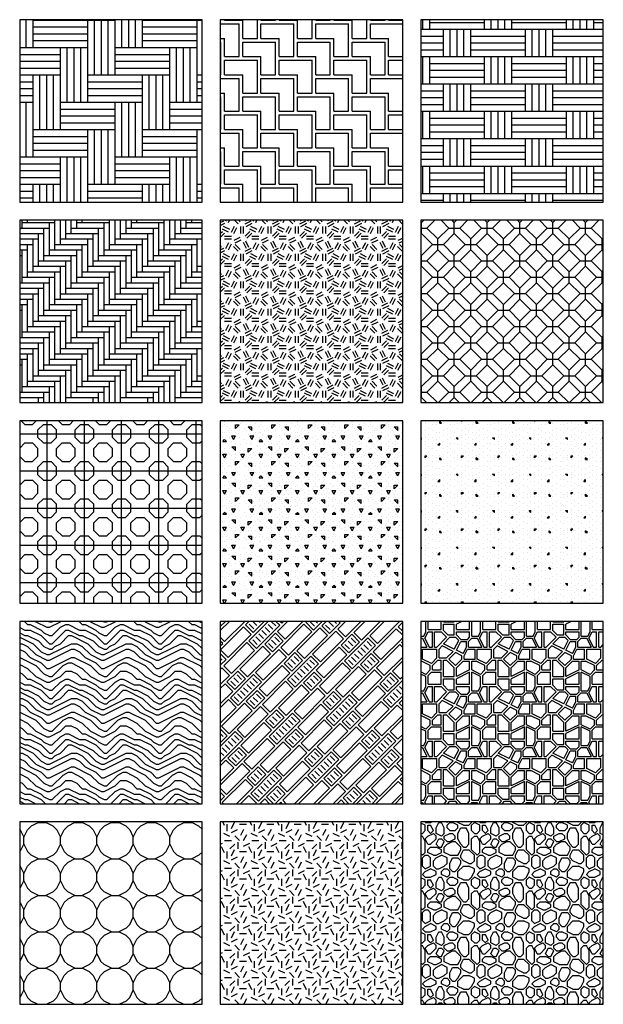
# Model space of a CAD drawing. Units: millimetres. Extents: x -243397 to 48436, y -178716 to 26182.
# Drawn here: x -163276 to -160076, y -147426 to -142026 of the extents above; entities that cross this region are included whole.
import ezdxf

# ---------------------------------------------------------------- set-up
doc = ezdxf.new("R2010")
doc.units = ezdxf.units.MM
doc.layers.add('Hatch Floor', color=52, linetype='Continuous')
doc.layers.add('Стены', color=5, linetype='Continuous')

msp = doc.modelspace()

# ---------------------------------------------------------------- hatches: boundary and pattern name
at = {"layer": 'Hatch Floor'}
h = msp.add_hatch(dxfattribs=at)
h.set_pattern_fill('CLUSTHB', color=256, scale=300, style=0, pattern_type=2)
h.set_pattern_definition([(0, (-159452.9, -140828.9), (150, 150), [300, -300]), (0, (-159452.9, -140791.4), (150, 150), [300, -300]), (0, (-159452.9, -140753.9), (150, 150), [300, -300]), (0, (-159452.9, -140716.4), (150, 150), [300, -300]), (0, (-159452.9, -140678.9), (150, 150), [150, -450]), (90, (-159452.9, -140678.9), (150, 150), [300, -300]), (90, (-159415.4, -140678.9), (150, 150), [300, -300]), (90, (-159377.9, -140678.9), (150, 150), [300, -300]), (90, (-159340.4, -140678.9), (150, 150), [300, -300]), (90, (-159302.9, -140678.9), (150, 150), [150, -450])])
h.paths.add_polyline_path([(-163275.83076, -143026.27609), (-162275.83076, -143026.27609), (-162275.83076, -142026.27609), (-163275.83076, -142026.27609)])
h = msp.add_hatch(dxfattribs=at)
h.set_pattern_fill('ELLPAVER', color=256, scale=200, style=0, pattern_type=2)
h.set_pattern_definition([(0, (-159452.89, -140748.89), (100, 100), [180, -120]), (0, (-159452.89, -140728.89), (100, 100), [80, -20, 100, -100]), (90, (-159352.89, -140728.89), (100, 100), [80, -20, 100, -100]), (90, (-159272.89, -140628.89), (100, 100), [180, -120])])
h.paths.add_polyline_path([(-161175.83076, -143026.27609), (-161175.83076, -142026.27609), (-162175.83076, -142026.27609), (-162175.83076, -143026.27609)])
h = msp.add_hatch(dxfattribs=at)
h.set_pattern_fill('BASKETWV', color=256, scale=300, style=0, pattern_type=2)
h.set_pattern_definition([(0, (-159452.9, -140428.9), (225, 150), [300, -150]), (0, (-159452.9, -140391.4), (225, 150), [300, -150]), (0, (-159452.9, -140353.9), (225, 150), [300, -150]), (0, (-159452.9, -140316.4), (225, 150), [300, -150]), (0, (-159452.9, -140278.9), (225, 150), [-75, 150, -225]), (90, (-159377.9, -140278.9), (-225, 150), [150, -150]), (90, (-159340.4, -140278.9), (-225, 150), [150, -150]), (90, (-159302.9, -140278.9), (-225, 150), [150, -150]), (90, (-159265.4, -140278.9), (-225, 150), [150, -150]), (90, (-159227.9, -140278.9), (-225, 150), [150, -150])])
h.paths.add_polyline_path([(-161075.83076, -142026.27609), (-161075.83076, -143026.27609), (-160075.83076, -143026.27609), (-160075.83076, -142026.27609)])
h = msp.add_hatch(dxfattribs=at)
h.set_pattern_fill('BUTTEDHB', color=256, scale=300, style=0, pattern_type=2)
h.set_pattern_definition([(0, (-159452.894, -140828.894), (30, 30), [180, -120]), (90, (-159302.894, -141008.894), (-30, -30), [180, -120])])
h.paths.add_polyline_path([(-163275.83076, -144126.27609), (-162275.83076, -144126.27609), (-162275.83076, -143126.27609), (-163275.83076, -143126.27609)])
h = msp.add_hatch(dxfattribs=at)
h.set_pattern_fill('GEOL2', color=256, scale=150, style=0, pattern_type=2)
h.set_pattern_definition([(0, (-159452.9, -140828.9), (150, 150), [37.5, -112.5]), (0, (-159452.9, -140813.9), (150, 150), [37.5, -112.5]), (90, (-159362.9, -140798.9), (-150, 150), [37.5, -112.5]), (90, (-159347.9, -140798.9), (-150, 150), [37.5, -112.5]), (45, (-159340.39, -140813.89), (2e-14, 150), [37.5, -174.632]), (45, (-159329.89, -140824.39), (2e-14, 150), [37.5, -174.632]), (135, (-159377.89, -140746.39), (-150, 2e-14), [37.5, -174.632]), (135, (-159367.39, -140735.89), (-150, 2e-14), [37.5, -174.632]), (26.565, (-159340.394, -140746.394), (150, 6e-08), [37.5, -297.91]), (26.565, (-159334.394, -140759.894), (150, 6e-08), [37.5, -297.91]), (26.565, (-159400.394, -140686.394), (150, 6e-08), [37.5, -297.91]), (26.565, (-159394.394, -140699.894), (150, 6e-08), [37.5, -297.91]), (63.435, (-159415.394, -140791.394), (8e-09, 150), [37.5, -297.91]), (63.435, (-159401.894, -140798.894), (8e-09, 150), [37.5, -297.91]), (63.435, (-159431.894, -140738.894), (8e-09, 150), [37.5, -297.91]), (63.435, (-159445.394, -140731.394), (8e-09, 150), [37.5, -297.91]), (116.565, (-159319.394, -140725.394), (-6e-08, 150), [37.5, -297.91]), (116.565, (-159332.894, -140731.394), (-6e-08, 150), [37.5, -297.91]), (153.435, (-159430.394, -140791.394), (-150, 8e-09), [37.5, -297.91]), (153.435, (-159424.394, -140777.894), (-150, 8e-09), [37.5, -297.91])])
h.paths.add_polyline_path([(-161175.83076, -143126.27609), (-162175.83076, -143126.27609), (-162175.83076, -144126.27609), (-161175.83076, -144126.27609)])
h = msp.add_hatch(dxfattribs=at)
h.set_pattern_fill('FLORTILE', color=256, scale=300, style=0, pattern_type=2)
h.set_pattern_definition([(0, (-159482.89, -140828.89), (90, 90), [60, -120]), (90, (-159452.89, -140858.89), (-90, 90), [60, -120]), (45, (-159452.9, -140798.9), (-90, 90), [84.853, -42.4264]), (45, (-159422.9, -140828.9), (-90, 90), [84.853, -42.4264]), (135, (-159392.9, -140738.9), (-90, -90), [84.853, -42.4264]), (135, (-159362.9, -140708.9), (-90, -90), [84.853, -42.4264])])
h.paths.add_polyline_path([(-161075.83076, -143126.27609), (-161075.83076, -144126.27609), (-160075.83076, -144126.27609), (-160075.83076, -143126.27609)])
h = msp.add_hatch(dxfattribs=at)
h.set_pattern_fill('DECOTILE', color=256, scale=300, style=0, pattern_type=2)
h.set_pattern_definition([(0, (-159452.9, -140828.9), (0, 204), [204, 0]), (90, (-159452.9, -140828.9), (-204, 1e-14), [204, 0]), (0, (-159371.9, -140777.9), (0, 204), [42, -60, 42, -60]), (0, (-159371.9, -140675.9), (0, 204), [42, -60, 42, -60]), (90, (-159401.9, -140747.9), (-204, 1e-14), [42, -60, 42, -60]), (90, (-159299.9, -140747.9), (-204, 1e-14), [42, -60, 42, -60]), (45, (-159329.9, -140777.9), (-102, 102), [42.4264, -101.8234]), (45, (-159401.9, -140705.9), (-102, 102), [42.4264, -101.8234]), (135, (-159371.9, -140777.9), (-102, -102), [42.4264, -101.8234]), (135, (-159299.9, -140705.9), (-102, -102), [42.4264, -101.8234])])
h.paths.add_polyline_path([(-163275.83076, -144226.27609), (-163275.83076, -145226.27609), (-162275.83076, -145226.27609), (-162275.83076, -144226.27609)])
h = msp.add_hatch(dxfattribs=at)
h.set_pattern_fill('CONCRETE', color=256, scale=200, style=0, pattern_type=2)
h.set_pattern_definition([(45, (-159422.9, -140798.9), (0, 200.001), [28.284, -56.57, 14.142, -84.852, 28.284, -70.7107]), (135, (-159292.9, -140788.9), (-200.001, 0), [28.2842, -42.426, 14.142, -70.71, 28.2842, -98.9963]), (63.435, (-159452.89, -140828.89), (1e-08, 200), [22.36, -89.44, 22.36, -89.4468]), (116.565, (-159452.89, -140828.89), (-8e-08, 200), [22.36, -89.44, 22.36, -89.4468]), (0, (-159452.9, -140808.9), (0, 200), [10, -80, 20, -80, 10]), (0, (-159452.9, -140778.9), (0, 200), [-30, 20, -80, 0, -70, 0]), (0, (-159452.9, -140768.9), (0, 200), [-80, 0, -60, 20, -40, 0]), (0, (-159452.9, -140738.9), (0, 200), [-40, 0, -50, 20, -90, 0]), (0, (-159452.9, -140708.9), (0, 200), [-40, 20, -80, 20, -40, 0]), (0, (-159452.9, -140658.9), (0, 200), [-30, 20, -40, 0, -110, 0]), (0, (-159452.9, -140648.9), (0, 200), [-40, 0, -120, 20, -20, 0]), (90, (-159442.9, -140788.9), (-200, 1e-14), [-60, 0, -60, 0, -80, 0]), (90, (-159422.9, -140828.9), (-200, 1e-14), [-30, 20, -80, 0, -70, 0]), (90, (-159402.9, -140828.9), (-200, 1e-14), [-80, 0, -70, 20, -30, 0]), (90, (-159292.9, -140828.9), (-200, 1e-14), [-40, 20, -100, 20, -20, 0]), (90, (-159432.9, -140808.9), (-200, 1e-14), [-60, 0, -70, 0, -70, 0]), (90, (-159412.9, -140808.9), (-200, 1e-14), [-50, 0, -110, 0, -40, 0]), (90, (-159392.9, -140798.9), (-200, 1e-14), [-100, 0, -30, 0, -70, 0]), (90, (-159382.9, -140818.9), (-200, 1e-14), [-90, 0, -40, 0, -50, 0]), (90, (-159362.9, -140788.9), (-200, 1e-14), [-80, 0, -30, 0, -80, 0]), (90, (-159352.9, -140778.9), (-200, 1e-14), [-90, 0, -40, 0, -70, 0]), (90, (-159342.9, -140828.9), (-200, 1e-14), [-120, 0, -50, 0, -30, 0]), (90, (-159332.9, -140798.9), (-200, 1e-14), [-40, 0, -80, 0, -80, 0]), (90, (-159322.9, -140808.9), (-200, 1e-14), [-90, 0, -50, 0, -60, 0]), (90, (-159312.9, -140818.9), (-200, 1e-14), [-80, 0, -60, 0, -60, 0]), (90, (-159292.9, -140808.9), (-200, 1e-14), [-60, 0, -60, 0, -80, 0]), (90, (-159272.9, -140798.9), (-200, 1e-14), [-80, 0, -40, 0, -80, 0]), (90, (-159262.9, -140788.9), (-200, 1e-14), [-30, 0, -120, 0, -50, 0])])
h.paths.add_polyline_path([(-162175.83076, -145226.27609), (-161175.83076, -145226.27609), (-161175.83076, -144226.27609), (-162175.83076, -144226.27609)])
h = msp.add_hatch(dxfattribs=at)
h.set_pattern_fill('CONCRT', color=256, scale=200, style=0, pattern_type=2)
h.set_pattern_definition([(0, (-159452.9, -140818.9), (200, 200), [10, -70, 0, -100, 0, -20]), (0, (-159452.9, -140758.9), (200, 200), [0, -70, 10, -100, 0, -20]), (0, (-159452.9, -140718.9), (200, 200), [0, -80, 0, -90, 10, -20]), (0, (-159452.9, -140638.9), (200, 200), [0, -80, 10, -90, 0, -20]), (90, (-159452.9, -140828.9), (-200, 200), [10, -190]), (90, (-159372.9, -140828.9), (-200, 200), [-70, 10, -60, 0, -50, 10]), (90, (-159272.9, -140828.9), (-200, 200), [0, -100, 10, -50, 0, -40]), (90, (-159432.89, -140828.89), (-100, 100), [0, -30, 0, -30, 0, -40]), (90, (-159412.89, -140818.89), (-100, 100), [0, -40, 0, -30, 0, -30]), (90, (-159392.89, -140828.89), (-100, 100), [0, -40, 0, -40, 0, -20]), (90, (-159352.89, -140808.89), (-100, 100), [0, -30, 0, -40, 0, -30]), (45, (-159452.9, -140828.9), (1e-14, 200), [14.142, -84.853, 14.142, -169.706]), (135, (-159372.9, -140828.9), (1e-14, 200), [-141.42, 14.142, -113.1387, 14.142])])
h.paths.add_polyline_path([(-161075.83076, -145226.27609), (-160075.83076, -145226.27609), (-160075.83076, -144226.27609), (-161075.83076, -144226.27609)])
h = msp.add_hatch(dxfattribs=at)
h.set_pattern_fill('ENDGRAIN', color=256, scale=300, style=0, pattern_type=2)
h.set_pattern_definition([(0, (-159212.9, -140828.9), (300, 300), [15, -285]), (0, (-159422.9, -140798.9), (300, 300), [30, -270]), (0, (-159227.9, -140783.9), (300, 300), [15, -285]), (0, (-159407.9, -140753.9), (300, 300), [15, -285]), (0, (-159227.9, -140738.9), (300, 300), [15, -285]), (0, (-159392.9, -140723.9), (300, 300), [15, -285]), (0, (-159227.9, -140708.9), (300, 300), [15, -285]), (0, (-159392.9, -140678.9), (300, 300), [15, -165, 15, -105]), (0, (-159392.9, -140648.9), (300, 300), [30, -150, 15, -105]), (0, (-159407.9, -140603.9), (300, 300), [15, -45, 15, -120, 15, -90]), (0, (-159422.9, -140573.9), (300, 300), [15, -60, 30, -195]), (0, (-159227.9, -140558.9), (300, 300), [15, -285]), (0, (-159422.9, -140543.9), (300, 300), [15, -75, 15, -195]), (45, (-159452.9, -140828.9), (3e-14, 300), [42.426, -381.838]), (45, (-159197.9, -140828.9), (3e-14, 300), [84.853, -339.411]), (45, (-159197.9, -140678.9), (3e-14, 300), [21.213, -403.051]), (45, (-159452.9, -140648.9), (3e-14, 300), [63.64, -360.624]), (45, (-159197.9, -140648.9), (3e-14, 300), [106.066, -318.198]), (45, (-159197.9, -140603.9), (3e-14, 300), [63.64, -360.624]), (315, (-159257.9, -140573.9), (300, -7e-14), [21.213, -403.051]), (315, (-159362.9, -140813.9), (300, -7e-14), [42.426, -381.838]), (315, (-159347.9, -140693.9), (300, -7e-14), [42.426, -381.838]), (315, (-159257.9, -140753.9), (300, -7e-14), [42.426, -381.838]), (315, (-159272.9, -140633.9), (300, -7e-14), [42.426, -381.838]), (315, (-159257.9, -140603.9), (300, -7e-14), [63.64, -360.624]), (315, (-159332.9, -140783.9), (300, -7e-14), [63.64, -360.624]), (315, (-159287.9, -140768.9), (300, -7e-14), [63.64, -360.624]), (315, (-159332.9, -140663.9), (300, -7e-14), [63.64, -360.624]), (315, (-159302.9, -140648.9), (300, -7e-14), [63.64, -360.624]), (26.565, (-159437.9, -140768.9), (300, 1e-07), [33.541, -637.279]), (26.565, (-159212.9, -140783.9), (300, 1e-07), [134.164, -536.656]), (26.565, (-159212.9, -140738.9), (300, 1e-07), [134.164, -536.656]), (26.565, (-159212.9, -140708.9), (300, 1e-07), [134.164, -201, 67.083, -268.573]), (26.565, (-159182.9, -140663.9), (300, 1e-07), [33.541, -637.279]), (26.565, (-159452.9, -140558.9), (300, 1e-07), [33.541, -637.279]), (26.565, (-159212.9, -140558.9), (300, 1e-07), [67.082, -603.738]), (333.435, (-159287.9, -140828.9), (300, -1e-07), [67.082, -603.738]), (333.435, (-159392.9, -140753.9), (300, -1e-07), [67.082, -603.738]), (333.435, (-159392.9, -140798.9), (300, -1e-07), [33.541, -637.278]), (333.435, (-159377.9, -140723.9), (300, -1e-07), [100.623, -570.197]), (333.435, (-159317.9, -140723.9), (300, -1e-07), [67.082, -603.738]), (333.435, (-159287.9, -140708.9), (300, -1e-07), [67.082, -603.738]), (333.435, (-159377.9, -140678.9), (300, -1e-07), [33.541, -637.278]), (333.435, (-159362.9, -140648.9), (300, -1e-07), [33.541, -637.278]), (333.435, (-159242.9, -140588.9), (300, -1e-07), [33.541, -637.278]), (333.435, (-159257.9, -140693.9), (300, -1e-07), [33.541, -637.278]), (333.435, (-159392.9, -140603.9), (300, -1e-07), [100.623, -570.197]), (333.435, (-159407.9, -140573.9), (300, -1e-07), [67.082, -603.738]), (333.435, (-159242.9, -140663.9), (300, -1e-07), [33.54, -301.86, 33.54, -301.8804]), (333.435, (-159332.9, -140603.9), (300, -1e-07), [67.082, -603.738]), (333.435, (-159317.9, -140573.9), (300, -1e-07), [67.082, -603.738]), (333.435, (-159407.9, -140543.9), (300, -1e-07), [67.082, -603.738]), (333.435, (-159317.9, -140543.9), (300, -1e-07), [67.082, -603.738])])
h.paths.add_polyline_path([(-162275.83076, -145326.27609), (-163275.83076, -145326.27609), (-163275.83076, -146326.27609), (-162275.83076, -146326.27609)])
h = msp.add_hatch(dxfattribs=at)
h.set_pattern_fill('FLEMISHX', color=256, scale=300, angle=45, style=0, pattern_type=2)
h.set_pattern_definition([(45, (-159452.9, -140828.9), (-37.123, 175.009), [180, -15]), (45, (-159495.32, -140786.47), (-37.123, 175.009), [180, -15]), (45, (-159470.93, -140740.86), (100.7627, 312.8948), [178.5, -15, 84, -15]), (45, (-159513.35, -140698.43), (100.7627, 312.8948), [178.5, -15, 84, -15]), (135, (-159452.89, -140828.89), (-175.009, 37.1231), [60, -240]), (135, (-159325.615, -140701.61), (-175.009, 37.1231), [60, -240]), (135, (-159481.53, -140751.47), (-312.895, -100.763), [60, -90, 60, -90]), (135, (-159470.93, -140740.86), (-312.895, -100.763), [60, -90, 60, -90]), (135, (-159450.77, -140508.57), (-312.895, -100.763), [60, -90, 60, -90]), (135, (-159440.17, -140497.97), (-312.895, -100.763), [60, -90, 60, -90]), (135, (-159310.77, -140669.8), (-312.895, -100.763), [36, -264]), (135, (-159293.8, -140652.82), (-312.895, -100.763), [36, -264]), (135, (-159276.82, -140635.85), (-312.895, -100.763), [36, -39, 36, -114, 36, -39]), (135, (-159418.95, -140459.78), (-312.895, -100.763), [36, -39, 36, -39, 36, -114]), (135, (-159502.75, -140755.7), (-312.895, -100.763), [36, -39, 36, -39, 36, -114]), (135, (-159538.8, -140685.7), (-312.895, -100.763), [36, -264]), (135, (-159521.84, -140668.73), (-312.895, -100.763), [36, -264])])
h.paths.add_polyline_path([(-162175.83076, -146326.27609), (-161175.83076, -146326.27609), (-161175.83076, -145326.27609), (-162175.83076, -145326.27609)])
h = msp.add_hatch(dxfattribs=at)
h.set_pattern_fill('FLGSTONE', color=256, scale=300, style=0, pattern_type=2)
h.set_pattern_definition([(0, (-159452.9, -140828.9), (0, 300), [60, -240]), (0, (-159218.9, -140804.9), (0, 300), [54, -246]), (0, (-159212.9, -140792.9), (0, 300), [48, -252]), (0, (-159344.9, -140744.9), (0, 300), [36, -12, 24, -228]), (0, (-159452.9, -140738.9), (0, 300), [18, -252, 18, -12]), (0, (-159338.9, -140732.9), (0, 300), [60, -240]), (0, (-159176.9, -140726.9), (0, 300), [42, -258]), (0, (-159320.9, -140678.9), (0, 300), [42, -12, 78, -168]), (0, (-159314.9, -140666.9), (0, 300), [72, -12, 18, -12, 12, -174]), (0, (-159356.9, -140636.9), (0, 300), [30, -270]), (0, (-159356.9, -140624.9), (0, 300), [36, -264]), (0, (-159296.9, -140618.9), (0, 300), [30, -270]), (0, (-159416.9, -140612.9), (0, 300), [30, -270]), (0, (-159296.9, -140606.9), (0, 300), [36, -264]), (0, (-159428.9, -140600.9), (0, 300), [36, -264]), (0, (-159380.9, -140582.9), (0, 300), [72, -72, 24, -12, 36, -84]), (0, (-159380.9, -140570.9), (0, 300), [72, -72, 72, -84]), (0, (-159452.9, -140540.9), (0, 300), [60, -240]), (90, (-159452.9, -140828.9), (-300, 2e-14), [90, -162, 36, -12]), (90, (-159392.9, -140828.9), (-300, 2e-14), [48, -180, 60, -12]), (90, (-159380.9, -140828.9), (-300, 2e-14), [48, -180, 18, -12, 30, -12]), (90, (-159350.9, -140732.9), (-300, 2e-14), [18, -282]), (90, (-159338.9, -140732.9), (-300, 2e-14), [18, -282]), (90, (-159326.9, -140666.9), (-300, 2e-14), [30, -270]), (90, (-159314.9, -140666.9), (-300, 2e-14), [30, -270]), (90, (-159296.9, -140792.9), (-300, 2e-14), [48, -138, 102, -12]), (90, (-159278.9, -140732.9), (-300, 2e-14), [54, -246]), (90, (-159266.9, -140732.9), (-300, 2e-14), [54, -246]), (90, (-159308.9, -140792.9), (-300, 2e-14), [48, -132, 30, -12, 66, -12]), (90, (-159248.9, -140582.9), (-300, 2e-14), [54, -246]), (90, (-159236.9, -140570.9), (-300, 2e-14), [48, -252]), (90, (-159224.9, -140792.9), (-300, 2e-14), [24, -276]), (90, (-159212.9, -140792.9), (-300, 2e-14), [24, -102, 84, -90]), (90, (-159200.9, -140666.9), (-300, 2e-14), [84, -216]), (90, (-159188.9, -140726.9), (-300, 2e-14), [48, -252]), (90, (-159176.9, -140726.9), (-300, 2e-14), [48, -252]), (90, (-159164.9, -140792.9), (-300, 2e-14), [54, -168, 66, -12]), (45, (-159452.9, -140648.9), (2e-14, 300), [50.912, -373.352]), (45, (-159434.9, -140726.9), (2e-14, 300), [50.912, -373.352]), (45, (-159422.9, -140732.9), (2e-14, 300), [50.912, -373.352]), (45, (-159386.9, -140768.9), (2e-14, 300), [50.912, -373.352]), (45, (-159380.9, -140780.9), (2e-14, 300), [50.912, -373.217]), (45, (-159248.9, -140816.9), (2e-14, 300), [33.941, -390.323]), (45, (-159212.9, -140768.9), (2e-14, 300), [42.426, -381.838]), (45, (-159218.9, -140756.9), (2e-14, 300), [42.426, -381.838]), (45, (-159188.9, -140666.9), (2e-14, 300), [76.368, -347.897]), (45, (-159176.9, -140678.9), (2e-14, 300), [25.456, -398.808]), (45, (-159236.9, -140822.9), (2e-14, 300), [25.456, -398.808]), (45, (-159314.9, -140636.9), (2e-14, 300), [25.456, -398.808]), (45, (-159320.9, -140624.9), (2e-14, 300), [16.97, -407.293]), (135, (-159368.9, -140630.9), (-300, 2e-14), [25.456, -398.808]), (135, (-159356.9, -140624.9), (-300, 2e-14), [33.941, -390.323]), (315, (-159164.9, -140582.9), (300, -7e-14), [42.426, -381.838]), (315, (-159422.9, -140732.9), (300, -7e-14), [50.912, -373.352]), (315, (-159434.9, -140738.9), (300, -7e-14), [59.397, -364.867]), (315, (-159452.9, -140576.9), (300, -7e-14), [33.941, -390.323]), (206.565, (-159308.9, -140792.9), (-300, -1e-07), [80.499, -590.321]), (206.565, (-159308.9, -140804.9), (-300, -1e-07), [80.499, -590.321]), (153.435, (-159344.9, -140702.9), (-300, 1e-07), [40.248, -13.416, 67.083, -550.0734]), (153.435, (-159350.9, -140714.9), (-300, 1e-07), [40.248, -13.416, 67.083, -550.0734]), (153.435, (-159248.9, -140828.9), (-300, 1e-07), [53.666, -617.155]), (153.435, (-159248.9, -140816.9), (-300, 1e-07), [53.666, -617.155]), (153.435, (-159224.9, -140768.9), (-300, 1e-07), [53.666, -617.155]), (153.435, (-159218.9, -140756.9), (-300, 1e-07), [53.666, -617.155]), (63.435, (-159392.9, -140678.9), (1e-07, 300), [53.666, -617.155]), (63.435, (-159380.9, -140684.9), (1e-07, 300), [53.666, -617.155]), (63.435, (-159254.9, -140618.9), (1e-07, 300), [40.248, -630.572]), (63.435, (-159338.9, -140714.9), (1e-07, 300), [40.248, -630.572]), (63.435, (-159344.9, -140702.9), (1e-07, 300), [40.248, -630.572]), (63.435, (-159260.9, -140606.9), (1e-07, 300), [26.833, -643.988]), (296.565, (-159266.9, -140618.9), (1e-07, -300), [53.666, -617.155]), (296.565, (-159254.9, -140618.9), (1e-07, -300), [53.666, -617.155])])
h.paths.add_polyline_path([(-161075.83076, -146326.27609), (-160075.83076, -146326.27609), (-160075.83076, -145326.27609), (-161075.83076, -145326.27609)])
h = msp.add_hatch(dxfattribs=at)
h.set_pattern_fill('CIRC', color=256, scale=200, style=0, pattern_type=2)
h.set_pattern_definition([(0, (-159372.9, -140828.9), (200, 200), [40, -160]), (90, (-159452.9, -140748.9), (-200, 200), [40, -160]), (45, (-159292.9, -140808.9), (-0.0002, 200.0002), [28.2843, -254.5584]), (45, (-159432.9, -140668.9), (-0.0002, 200.0002), [28.2843, -254.5584]), (135, (-159412.9, -140808.9), (-200.0002, -0.0002), [28.2843, -254.5584]), (135, (-159272.9, -140668.9), (-200.0002, -0.0002), [28.2843, -254.5584]), (63.435, (-159452.89, -140708.89), (8e-08, 200), [44.7214, -402.492]), (63.435, (-159272.89, -140788.89), (8e-08, 200), [44.7214, -402.4924]), (153.435, (-159372.89, -140828.89), (-200, 8e-08), [44.7214, -402.4924]), (153.435, (-159292.89, -140648.89), (-200, 8e-08), [44.7214, -402.4924]), (206.565, (-159372.89, -140828.89), (-200, -8e-08), [44.7214, -402.492]), (206.565, (-159292.89, -140808.89), (-200, -8e-08), [44.7214, -402.492]), (296.565, (-159452.89, -140748.89), (8e-08, -200), [44.7214, -402.492]), (296.565, (-159272.89, -140668.89), (8e-08, -200), [44.7214, -402.492])])
h.paths.add_polyline_path([(-162275.83076, -147426.27609), (-162275.83076, -146426.27609), (-163275.83076, -146426.27609), (-163275.83076, -147426.27609)])
h = msp.add_hatch(dxfattribs=at)
h.set_pattern_fill('GEOL1', color=256, scale=150, style=0, pattern_type=2)
h.set_pattern_definition([(0, (-159452.9, -140828.9), (150, 150), [37.5, -112.5]), (0, (-159370.4, -140738.9), (150, 150), [37.5, -112.5]), (90, (-159437.9, -140776.4), (-150, 150), [37.5, -112.5]), (90, (-159377.9, -140723.9), (-150, 150), [37.5, -112.5]), (45, (-159422.89, -140723.89), (2e-14, 150), [37.5, -174.632]), (135, (-159370.39, -140828.89), (-150, 2e-14), [37.5, -174.632]), (26.565, (-159415.394, -140783.894), (150, 6e-08), [37.5, -297.9102]), (26.565, (-159347.894, -140708.894), (150, 6e-08), [37.5, -297.9102]), (63.435, (-159347.894, -140828.894), (8e-09, 150), [37.5, -297.9102]), (63.435, (-159415.394, -140761.394), (8e-09, 150), [37.5, -297.9102]), (63.435, (-159362.894, -140798.894), (8e-09, 150), [37.5, -297.9102]), (116.565, (-159452.894, -140746.394), (-6e-08, 150), [37.5, -297.9102]), (153.435, (-159422.894, -140806.394), (-150, 8e-09), [37.5, -297.9102])])
h.paths.add_polyline_path([(-162175.83076, -146426.27609), (-162175.83076, -147426.27609), (-161175.83076, -147426.27609), (-161175.83076, -146426.27609)])
h = msp.add_hatch(dxfattribs=at)
h.set_pattern_fill('AGGREGAT', color=256, scale=300, style=0, pattern_type=2)
h.set_pattern_definition([(0, (-158352.9, -145228.9), (300, 300), [30, -45, 15, -45, 15, -150]), (0, (-158202.9, -145198.9), (300, 300), [15, -285]), (0, (-158292.9, -145183.9), (300, 300), [15, -30, 15, -240]), (0, (-158142.9, -145168.9), (300, 300), [30, -270]), (0, (-158112.9, -145153.9), (300, 300), [15, -285]), (0, (-158202.9, -145123.9), (300, 300), [30, -270]), (0, (-158352.9, -145108.9), (300, 300), [15, -30, 15, -75, 45, -120]), (0, (-158142.9, -145078.9), (300, 300), [30, -270]), (0, (-158322.9, -145063.9), (300, 300), [30, -15, 15, -120, 15, -105]), (0, (-158337.9, -145048.9), (300, 300), [15, -285]), (0, (-158232.9, -145033.9), (300, 300), [15, -15, 15, -255]), (0, (-158277.9, -145018.9), (300, 300), [15, -285]), (0, (-158082.9, -145003.9), (300, 300), [15, -285]), (0, (-158217.9, -144988.9), (300, 300), [15, -120, 15, -150]), (0, (-158217.9, -144973.9), (300, 300), [30, -270]), (0, (-158157.9, -144958.9), (300, 300), [30, -270]), (0, (-158337.9, -144943.9), (300, 300), [15, -180, 30, -75]), (90, (-158352.9, -145093.9), (-300, 300), [60, -60, 30, -150]), (90, (-158337.9, -145093.9), (-300, 300), [15, -105, 30, -150]), (90, (-158322.9, -145168.9), (-300, 300), [45, -255]), (90, (-158307.9, -145168.9), (-300, 300), [30, -270]), (90, (-158292.9, -145213.9), (-300, 300), [15, -180, 15, -15, 30, -45]), (90, (-158262.9, -145213.9), (-300, 300), [15, -105, 15, -165]), (90, (-158247.9, -145093.9), (-300, 300), [30, -45, 15, -15, 30, -165]), (90, (-158232.9, -145153.9), (-300, 300), [30, -165, 15, -90]), (90, (-158217.9, -145213.9), (-300, 300), [15, -15, 30, -240]), (90, (-158187.9, -145018.9), (-300, 300), [15, -285]), (90, (-158172.9, -145018.9), (-300, 300), [30, -30, 15, -15, 30, -180]), (90, (-158157.9, -145153.9), (-300, 300), [15, -15, 15, -30, 15, -210]), (90, (-158112.9, -145048.9), (-300, 300), [60, -240]), (90, (-158097.9, -145078.9), (-300, 300), [60, -45, 30, -165]), (90, (-158082.9, -145198.9), (-300, 300), [15, -45, 30, -210]), (90, (-158067.9, -145168.9), (-300, 300), [45, -255]), (45, (-158232.9, -145228.9), (2e-14, 300), [21.213, -403.05]), (45, (-158067.9, -145213.9), (2e-14, 300), [21.213, -360.625, 21.213, -21.213]), (45, (-158262.9, -145198.9), (2e-14, 300), [21.213, -169.704, 21.213, -212.134]), (45, (-158187.9, -145198.9), (2e-14, 300), [21.213, -339.412, 21.213, -42.426]), (45, (-158172.9, -145198.9), (2e-14, 300), [42.426, -169.704, 42.426, -169.708]), (45, (-158247.9, -145168.9), (2e-14, 300), [21.21, -190.92, 21.21, -21.21, 21.21, -148.504]), (45, (-158097.9, -145153.9), (2e-14, 300), [21.213, -21.213, 21.213, -360.625]), (45, (-158307.9, -145138.9), (2e-14, 300), [21.213, -254.556, 21.213, -127.282]), (45, (-158067.9, -145108.9), (2e-14, 300), [21.21, -21.21, 21.21, -84.852, 21.21, -254.572]), (45, (-158247.9, -145063.9), (2e-14, 300), [21.213, -403.05]), (45, (-158322.9, -145048.9), (2e-14, 300), [42.426, -381.838]), (45, (-158352.9, -145018.9), (2e-14, 300), [21.213, -21.213, 21.213, -360.625]), (45, (-158187.9, -144973.9), (2e-14, 300), [21.213, -403.051]), (45, (-158097.9, -144943.9), (2e-14, 300), [21.213, -403.051]), (135, (-158217.9, -145198.9), (2e-14, 300), [21.213, -403.05]), (135, (-158202.9, -145198.9), (2e-14, 300), [21.213, -403.05]), (135, (-158292.9, -145183.9), (2e-14, 300), [21.213, -84.852, 42.426, -275.773]), (135, (-158352.9, -145183.9), (2e-14, 300), [21.213, -403.05]), (135, (-158157.9, -145138.9), (2e-14, 300), [21.213, -169.706, 21.213, -212.132]), (135, (-158142.9, -145138.9), (2e-14, 300), [21.21, -127.29, 21.21, -127.26, 21.21, -106.084]), (135, (-158322.9, -145123.9), (2e-14, 300), [21.213, -403.05]), (135, (-158082.9, -145108.9), (2e-14, 300), [42.42, -106.065, 21.21, -21.21, 21.21, -212.149]), (135, (-158277.9, -145063.9), (2e-14, 300), [21.213, -403.05]), (135, (-158157.9, -145063.9), (2e-14, 300), [42.426, -381.838]), (135, (-158142.9, -145063.9), (2e-14, 300), [21.213, -403.05]), (135, (-158232.9, -145033.9), (2e-14, 300), [21.213, -403.05]), (135, (-158322.9, -144988.9), (2e-14, 300), [21.213, -403.05]), (135, (-158082.9, -144988.9), (2e-14, 300), [21.213, -403.051]), (26.565, (-158322.9, -145228.9), (300, 1e-07), [33.54, -637.28]), (26.565, (-158352.9, -145198.9), (300, 1e-07), [33.54, -637.28]), (26.565, (-158352.9, -145183.9), (300, 1e-07), [33.54, -637.28]), (26.565, (-158277.9, -145183.9), (300, 1e-07), [33.54, -637.28]), (26.565, (-158292.9, -145123.9), (300, 1e-07), [33.54, -637.28]), (26.565, (-158292.9, -145108.9), (300, 1e-07), [33.54, -637.28]), (26.565, (-158232.9, -145048.9), (300, 1e-07), [33.54, -637.28]), (26.565, (-158217.9, -145033.9), (300, 1e-07), [33.54, -637.28]), (26.565, (-158337.9, -145003.9), (300, 1e-07), [33.54, -637.28]), (26.565, (-158247.9, -145003.9), (300, 1e-07), [33.54, -637.28]), (63.435, (-158097.9, -145228.9), (2e-08, 300), [33.54, -637.28]), (63.435, (-158172.9, -145183.9), (2e-08, 300), [33.54, -637.28]), (63.435, (-158217.9, -145153.9), (2e-08, 300), [33.54, -637.28]), (63.435, (-158172.9, -145108.9), (2e-08, 300), [33.54, -637.28]), (63.435, (-158157.9, -145108.9), (2e-08, 300), [33.54, -637.28]), (63.435, (-158262.9, -145063.9), (2e-08, 300), [33.54, -637.28]), (63.435, (-158292.9, -145048.9), (2e-08, 300), [33.54, -637.28]), (63.435, (-158172.9, -144988.9), (2e-08, 300), [33.54, -637.28]), (63.435, (-158292.9, -144958.9), (2e-08, 300), [33.54, -637.28]), (116.565, (-158337.9, -145048.9), (-1e-07, 300), [33.54, -637.28]), (116.565, (-158157.9, -145048.9), (-1e-07, 300), [33.54, -637.28]), (116.565, (-158352.9, -145033.9), (-1e-07, 300), [33.54, -637.28]), (116.565, (-158112.9, -144988.9), (-1e-07, 300), [33.54, -637.28]), (116.565, (-158307.9, -144973.9), (-1e-07, 300), [33.54, -637.28]), (116.565, (-158247.9, -144958.9), (-1e-07, 300), [33.54, -637.28]), (153.435, (-158232.9, -145228.9), (-300, 1e-07), [33.54, -637.28]), (153.435, (-158292.9, -145198.9), (-300, 1e-07), [33.54, -637.28]), (153.435, (-158082.9, -145183.9), (-300, 1e-07), [33.54, -637.28]), (153.435, (-158112.9, -145153.9), (-300, 1e-07), [33.54, -637.28]), (153.435, (-158232.9, -145123.9), (-300, 1e-07), [33.54, -637.28]), (153.435, (-158307.9, -145108.9), (-300, 1e-07), [33.54, -637.28]), (153.435, (-158217.9, -145108.9), (-300, 1e-07), [33.54, -637.28]), (153.435, (-158262.9, -145078.9), (-300, 1e-07), [33.54, -637.28]), (153.435, (-158262.9, -145003.9), (-300, 1e-07), [33.54, -637.28]), (153.435, (-158352.9, -144943.9), (-300, 1e-07), [33.54, -637.28]), (153.435, (-158172.9, -144943.9), (-300, 1e-07), [33.54, -637.28]), (153.435, (-158142.9, -144943.9), (-300, 1e-07), [33.54, -637.28])])
h.paths.add_polyline_path([(-160075.83076, -146426.27609), (-161075.83076, -146426.27609), (-161075.83076, -147426.27609), (-160075.83076, -147426.27609)])

# ---------------------------------------------------------------- linework, layer by layer
at = {"layer": 'Стены'}
for points in [[(-163275.83076, -143026.27609), (-162275.83076, -143026.27609), (-162275.83076, -142026.27609), (-163275.83076, -142026.27609)], [(-162175.83076, -143026.27609), (-161175.83076, -143026.27609), (-161175.83076, -142026.27609), (-162175.83076, -142026.27609)], [(-161075.83076, -143026.27609), (-160075.83076, -143026.27609), (-160075.83076, -142026.27609), (-161075.83076, -142026.27609)], [(-163275.83076, -144126.27609), (-162275.83076, -144126.27609), (-162275.83076, -143126.27609), (-163275.83076, -143126.27609)], [(-162175.83076, -144126.27609), (-161175.83076, -144126.27609), (-161175.83076, -143126.27609), (-162175.83076, -143126.27609)], [(-161075.83076, -144126.27609), (-160075.83076, -144126.27609), (-160075.83076, -143126.27609), (-161075.83076, -143126.27609)], [(-163275.83076, -145226.27609), (-162275.83076, -145226.27609), (-162275.83076, -144226.27609), (-163275.83076, -144226.27609)], [(-162175.83076, -145226.27609), (-161175.83076, -145226.27609), (-161175.83076, -144226.27609), (-162175.83076, -144226.27609)], [(-161075.83076, -145226.27609), (-160075.83076, -145226.27609), (-160075.83076, -144226.27609), (-161075.83076, -144226.27609)], [(-163275.83076, -146326.27609), (-162275.83076, -146326.27609), (-162275.83076, -145326.27609), (-163275.83076, -145326.27609)], [(-162175.83076, -146326.27609), (-161175.83076, -146326.27609), (-161175.83076, -145326.27609), (-162175.83076, -145326.27609)], [(-161075.83076, -146326.27609), (-160075.83076, -146326.27609), (-160075.83076, -145326.27609), (-161075.83076, -145326.27609)], [(-163275.83076, -147426.27609), (-162275.83076, -147426.27609), (-162275.83076, -146426.27609), (-163275.83076, -146426.27609)], [(-162175.83076, -147426.27609), (-161175.83076, -147426.27609), (-161175.83076, -146426.27609), (-162175.83076, -146426.27609)], [(-161075.83076, -147426.27609), (-160075.83076, -147426.27609), (-160075.83076, -146426.27609), (-161075.83076, -146426.27609)]]:
    msp.add_lwpolyline(points, close=True, dxfattribs=at)

doc.saveas('drawing.dxf')
